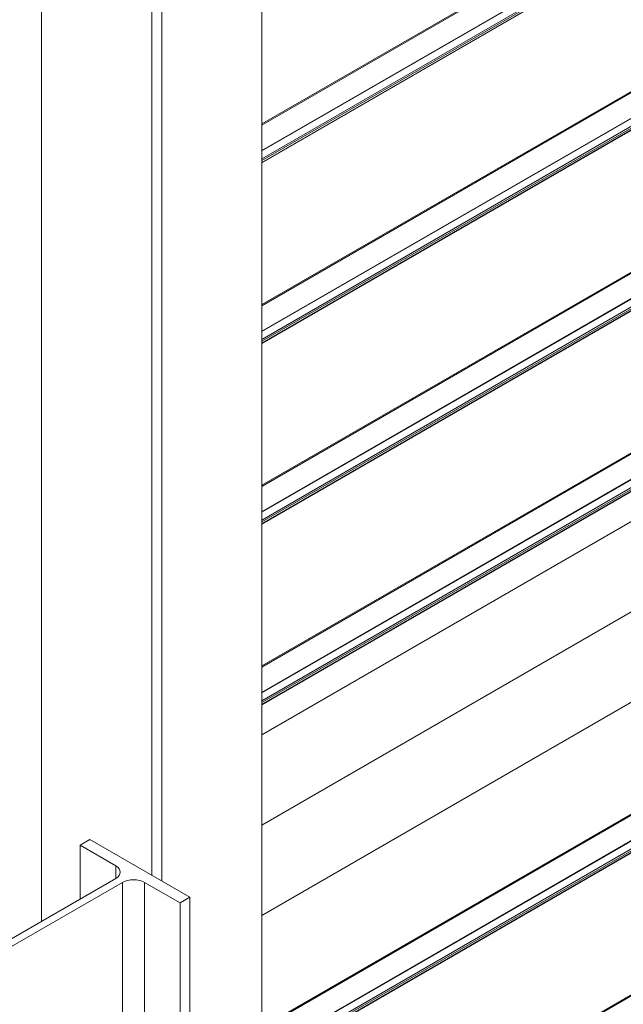
# Model space of a CAD drawing. Units: millimetres. Extents: x 1948 to 9651, y -791 to 1739.
# Drawn here: x 8090 to 8258, y 570 to 843 of the extents above; entities that cross this region are included whole.
import ezdxf

# ---------------------------------------------------------------- set-up
doc = ezdxf.new("R2010")
doc.units = ezdxf.units.MM
doc.layers.add('Sichtbar schmal (ISO)', color=7, linetype='Continuous', lineweight=13)

msp = doc.modelspace()

# ---------------------------------------------------------------- linework, layer by layer
at = {"layer": 'Sichtbar schmal (ISO)', "color": 5, "lineweight": 5}
for p, q in [((8096.01, 592.88), (8096.01, 1116.63)), ((8157.19, 490.22), (8157.19, 1098.45)), ((8126.66, 605.62), (8126.66, 1083.99)), ((8129.4, 604.04), (8129.4, 1082.41)), ((8513.3, 1019.87), (8157.19, 814.27)), ((8513.3, 1019.56), (8157.19, 813.96)), ((8513.3, 1012.49), (8157.19, 806.89)), ((8513.3, 1012.39), (8157.19, 806.79)), ((8500.5, 1002.81), (8157.19, 804.6)), ((8500.78, 1002.48), (8157.19, 804.1)), ((8501.22, 1002.22), (8157.19, 803.6)), ((8501.32, 1002.18), (8157.19, 803.49)), ((8513.3, 969.7), (8157.19, 764.1)), ((8513.3, 969.39), (8157.19, 763.79)), ((8513.3, 962.32), (8157.19, 756.72)), ((8513.3, 962.22), (8157.19, 756.62)), ((8500.5, 952.64), (8157.19, 754.44)), ((8500.78, 952.31), (8157.19, 753.93)), ((8501.22, 952.05), (8157.19, 753.43)), ((8501.32, 952.01), (8157.19, 753.32)), ((8513.3, 919.53), (8157.19, 713.93)), ((8513.3, 919.22), (8157.19, 713.62)), ((8513.3, 912.15), (8157.19, 706.56)), ((8513.3, 912.05), (8157.19, 706.45)), ((8500.5, 902.47), (8157.19, 704.27)), ((8500.78, 902.14), (8157.19, 703.77)), ((8501.22, 901.88), (8157.19, 703.26)), ((8501.32, 901.84), (8157.19, 703.15)), ((8513.3, 869.36), (8157.19, 663.76)), ((8513.3, 869.05), (8157.19, 663.46)), ((8543.68, 867.79), (8157.19, 644.66)), ((8512.41, 861.47), (8157.19, 656.39)), ((8512.41, 861.37), (8157.19, 656.28)), ((8500.5, 852.31), (8157.19, 654.1)), ((8500.78, 851.97), (8157.19, 653.6)), ((8501.22, 851.72), (8157.19, 653.09)), ((8501.32, 851.67), (8157.19, 652.99)), ((8543.68, 842.72), (8157.19, 619.58)), ((8543.68, 817.65), (8157.19, 594.51)), ((8513.3, 769.02), (8157.19, 563.43)), ((8513.3, 768.72), (8157.19, 563.12)), ((8513.3, 761.65), (8157.19, 556.05)), ((8513.3, 761.54), (8157.19, 555.95)), ((8500.5, 751.97), (8157.19, 553.76)), ((8500.78, 751.63), (8157.19, 553.26)), ((8501.22, 751.38), (8157.19, 552.76)), ((8501.32, 751.34), (8157.19, 552.65)), ((8513.3, 718.86), (8157.19, 513.26)), ((8513.3, 718.55), (8157.19, 512.95)), ((8109.42, 615.57), (8106.69, 613.99)), ((8137.22, 599.53), (8109.42, 615.57)), ((8106.69, 599.05), (8106.69, 613.99)), ((8106.69, 613.99), (8116.59, 608.28)), ((8116.59, 604.77), (8116.59, 608.28)), ((8116.59, 604.77), (8076.03, 581.35)), ((8077.94, 580.25), (8118.5, 603.66)), ((8118.5, 512.55), (8118.5, 603.66)), ((8124.58, 509.04), (8124.58, 603.66)), ((8124.58, 603.66), (8134.48, 597.95)), ((8134.48, 597.95), (8137.22, 599.53)), ((8137.22, 501.75), (8137.22, 599.53)), ((8134.48, 503.33), (8134.48, 597.95))]:
    msp.add_line(p, q, dxfattribs=at)
for centre, start_param, end_param in [((8113.55, 606.52), 5.497787, 7.068583), ((8121.54, 601.91), 0.785398, 2.356194)]:
    msp.add_ellipse(centre, major_axis=(4.3, 0), ratio=0.57735, start_param=start_param, end_param=end_param, dxfattribs=at)

doc.saveas('drawing.dxf')
